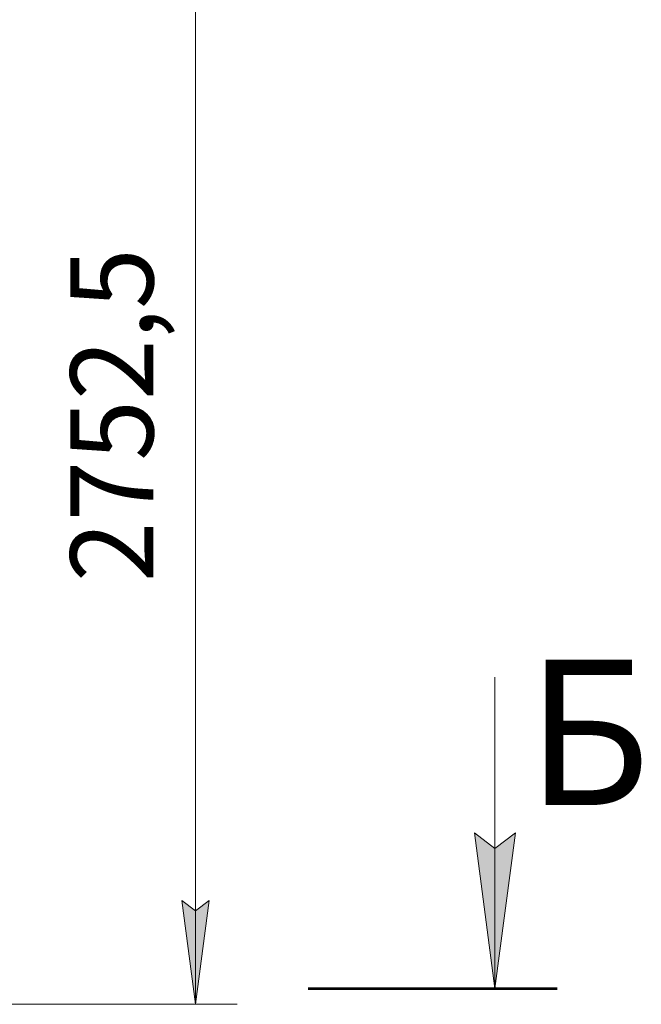
# Model space of a CAD drawing. Units: millimetres. Extents: x 0 to 21136, y -7 to 14850.
# Drawn here: x 16887 to 18384, y 8666 to 11037 of the extents above; entities that cross this region are included whole.
import ezdxf

# ---------------------------------------------------------------- set-up
doc = ezdxf.new("R2010")
doc.units = ezdxf.units.MM
doc.linetypes.add('K5LT_REINFORCED', pattern=[0])
doc.linetypes.add('K5LT_THIN', pattern=[0])
doc.layers.add('DIM', color=6, linetype='Continuous', true_color=0xff00ff)
doc.layers.add('FOR', color=7, linetype='Continuous', true_color=0xffffff)
doc.styles.add('KTEXTSTYLE', font='txt', dxfattribs={"width": 0.96, "height": 5})

msp = doc.modelspace()

# ---------------------------------------------------------------- hatches: boundary and pattern name
at = {"layer": 'DIM'}
msp.add_hatch(color=7, dxfattribs=at).paths.add_polyline_path([(17310.5, 8666.4), (17343.4, 8916.4), (17310.5, 8891.4), (17277.6, 8916.4)])
at = {"layer": 'FOR'}
msp.add_hatch(color=7, dxfattribs=at).paths.add_polyline_path([(18031.4, 8704.1), (18080.8, 9079.1), (18031.4, 9041.6), (17982.1, 9079.1)])

# ---------------------------------------------------------------- linework, layer by layer
at = {"layer": 'DIM', "color": 7, "linetype": 'K5LT_THIN', "lineweight": 18}
for p, q in [((17310.5, 8666.4), (17310.5, 11418.9)), ((17310.5, 8666.4), (17277.6, 8916.4)), ((17277.6, 8916.4), (17310.5, 8891.4)), ((17310.5, 8891.4), (17343.4, 8916.4)), ((17343.4, 8916.4), (17310.5, 8666.4)), ((16694.8, 8666.4), (17410.5, 8666.4))]:
    msp.add_line(p, q, dxfattribs=at)
at = {"layer": 'FOR', "color": 7, "linetype": 'K5LT_THIN', "lineweight": 18}
for p, q in [((18031.4, 9454.1), (18031.4, 8704.1)), ((18031.4, 8704.1), (17982.1, 9079.1)), ((17982.1, 9079.1), (18031.4, 9041.6)), ((18031.4, 9041.6), (18080.8, 9079.1)), ((18080.8, 9079.1), (18031.4, 8704.1))]:
    msp.add_line(p, q, dxfattribs=at)
at = {"layer": 'FOR', "color": 134, "linetype": 'K5LT_REINFORCED', "lineweight": 53, "true_color": 0x009696}
msp.add_line((17581.4, 8704.1), (18181.4, 8704.1), dxfattribs=at)

# ---------------------------------------------------------------- texts
at = {"layer": 'DIM', "color": 7, "style": 'KTEXTSTYLE', "oblique": 15, "width": 0.965}
msp.add_text('2752,5', height=200, rotation=90, dxfattribs=at).set_placement((17208.8, 9682.7))
at = {"layer": 'FOR', "color": 5, "true_color": 0x0000ff, "style": 'KTEXTSTYLE', "width": 0.965}
msp.add_text('Б', height=350, dxfattribs=at).set_placement((18107.3, 9146.1))

doc.saveas('drawing.dxf')
